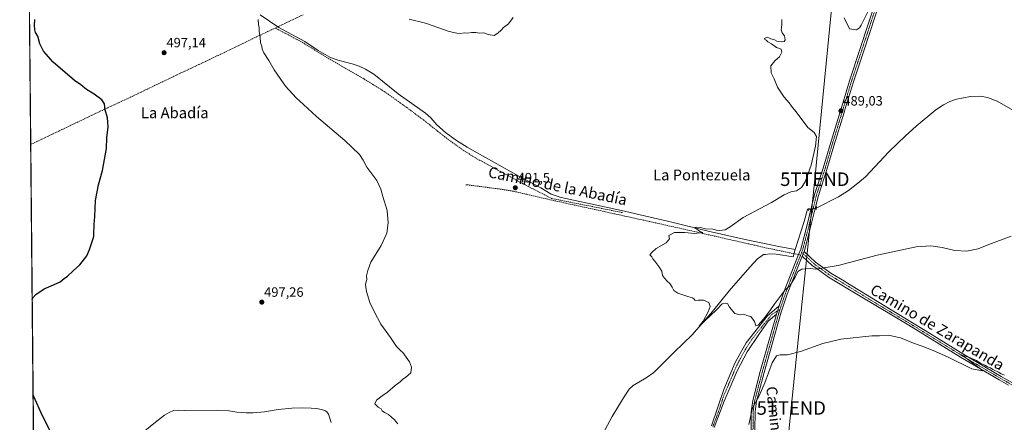
# Model space of a CAD drawing. Units: metres. Extents: x 566604 to 570043, y 4719499 to 4721846.
# Drawn here: x 566604 to 567332, y 4720761 to 4721059 of the extents above; entities that cross this region are included whole.
import ezdxf
from ezdxf.enums import TextEntityAlignment as Align

# ---------------------------------------------------------------- set-up
doc = ezdxf.new("R2010")
doc.units = ezdxf.units.M
doc.header["$MEASUREMENT"] = 0
for name, pattern in [('TRAZO_Y_PUNTO', [1, 0.5, -0.25, 0, -0.25]), ('TRAZOS2', [0.375, 0.25, -0.125]), ('TRAZOSX2', [1.5, 1, -0.5])]:
    doc.linetypes.add(name, pattern=pattern)
doc.layers.get('0').update_dxf_attribs({"lineweight": 5})
for name, color, linetype, lineweight in [('Camino', 19, 'Continuous', 0), ('Camino Cxs', 19, 'Continuous', 0), ('Camino eje', 39, 'TRAZO_Y_PUNTO', 13), ('Carátula', 7, 'Continuous', 5), ('Comarca CxS', 133, 'Continuous', 0), ('Comunidad Autónoma CxS', 142, 'Continuous', 0), ('Conducción de agua lineal', 5, 'TRAZOSX2', 0), ('Corriente natural lineal', 142, 'Continuous', 13), ('Corriente natural lineal oculto', 19, 'TRAZO_Y_PUNTO', 13), ('Cultivos herbáceos CxS', 92, 'Continuous', 0), ('Curva de nivel maestra', 36, 'Continuous', 30), ('Curva de nivel normal', 36, 'Continuous', 0), ('Municipio CxS', 142, 'Continuous', 0), ('Pista no pavimentada', 254, 'Continuous', 13), ('Pista no pavimentada Cxs', 254, 'Continuous', 0), ('Pista pavimentada eje', 135, 'TRAZO_Y_PUNTO', 0), ('Provincia CxS', 1, 'Continuous', 0), ('Puente lineal', 2, 'TRAZOS2', 0), ('Punto de cota en terreno', 7, 'Continuous', 0), ('Rótulo de punto de cota en terreno', 19, 'Continuous', 0), ('Senda', 19, 'TRAZOSX2', 0), ('Tendido', 6, 'Continuous', 0), ('Texto cartográfico', 19, 'Continuous', 0), ('Torre de tendido puntual', 7, 'Continuous', 0)]:
    doc.layers.add(name, color=color, linetype=linetype, lineweight=lineweight)
doc.styles.add('Arial', font='txt', dxfattribs={"height": 0.2})

# ---------------------------------------------------------------- blocks, each defined once
blk = doc.blocks.new('*U151')
at = {"layer": 'Cultivos herbáceos CxS', "color": 92, "linetype": 'Continuous', "lineweight": 0}
blk.add_polyline3d([(566615.95, 4720581.4, 514.12), (566604.16, 4721811.87, 494.22)], dxfattribs=at)
blk = doc.blocks.new('*U165')
at = {"layer": 'Curva de nivel normal', "color": 36, "linetype": 'Continuous', "lineweight": 0}
for points in [[(567336.72, 4720898.55, 490), (567320.26, 4720892.31, 490), (567312.29, 4720889.14, 490), (567303.59, 4720887.49, 490), (567295.17, 4720887.78, 490), (567285.7, 4720890.04, 490), (567277.35, 4720891.23, 490), (567266.55, 4720890.5, 490), (567237.61, 4720884.55, 490), (567208.77, 4720876.78, 490), (567192.42, 4720874.09, 490), (567188.32, 4720874.52, 490), (567182.14, 4720874.14, 490), (567179.14, 4720872.38, 490), (567177.23, 4720868.12, 490), (567173.29, 4720861.81, 490), (567169.72, 4720858.88, 490), (567161.67, 4720848, 490), (567158.51, 4720843.3, 490), (567153.84, 4720837.23, 490), (567149.72, 4720832.8, 490), (567148.08, 4720832.25, 490), (567147.19, 4720835.47, 490), (567144.3, 4720839.05, 490), (567141.36, 4720839.91, 490), (567139.1, 4720840.81, 490), (567136.41, 4720840.42, 490), (567132.48, 4720841.3, 490), (567128.64, 4720846.07, 490), (567127.16, 4720848.64, 490), (567125.32, 4720848.92, 490), (567123.21, 4720848.35, 490), (567118.94, 4720844.08, 490), (567106.09, 4720831.99, 490), (567109.19, 4720835.71, 490), (567112.86, 4720842.46, 490), (567114.21, 4720846.58, 490), (567113.24, 4720849.4, 490), (567109.32, 4720851.13, 490), (567105.48, 4720851.27, 490), (567103.22, 4720850.92, 490), (567102.43, 4720852.03, 490), (567101.3, 4720852.99, 490), (567097.92, 4720853.9, 490), (567090.53, 4720856.46, 490), (567087.42, 4720858.42, 490), (567086.29, 4720860.88, 490), (567084.46, 4720863.5, 490), (567082.73, 4720864.99, 490), (567080.48, 4720867.47, 490), (567079.11, 4720869.3, 490), (567078.65, 4720872.64, 490), (567076.27, 4720876.19, 490), (567073.5, 4720880.08, 490), (567072.06, 4720881.64, 490), (567071.24, 4720883.2, 490), (567069.77, 4720884.78, 490), (567071.16, 4720886.54, 490), (567074.53, 4720889.5, 490), (567081.74, 4720893.64, 490), (567084.2, 4720896.49, 490), (567084.02, 4720897.81, 490), (567083.73, 4720899.11, 490), (567087.9, 4720901.16, 490), (567095.56, 4720901.3, 490), (567102.64, 4720900.52, 490), (567108.87, 4720901.1, 490), (567106.71, 4720901.98, 490), (567105.14, 4720903.08, 490), (567102.47, 4720904.72, 490), (567104.02, 4720905.12, 490), (567107.26, 4720904.86, 490), (567110.84, 4720903.96, 490), (567116.33, 4720903.7, 490), (567119.1, 4720902.89, 490), (567121.38, 4720902.58, 490), (567125.3, 4720903.07, 490), (567129.18, 4720905.51, 490), (567138.76, 4720912.35, 490), (567159.52, 4720923.28, 490), (567169, 4720929.02, 490), (567173.88, 4720931.24, 490), (567178.05, 4720932.12, 490), (567181.87, 4720934.58, 490), (567184.41, 4720938.78, 490), (567188.86, 4720951.11, 490), (567192.19, 4720965.11, 490), (567192.86, 4720972.21, 490), (567191.22, 4720975.15, 490), (567186.38, 4720978.98, 490), (567178.72, 4720989.52, 490), (567174.46, 4720994.54, 490), (567172.65, 4720997.04, 490), (567168.91, 4721001.23, 490), (567164.14, 4721008.66, 490), (567161.51, 4721014.8, 490), (567159.3, 4721019.18, 490), (567159.17, 4721024.44, 490), (567162.26, 4721028.44, 490), (567165.48, 4721031.1, 490), (567167.16, 4721034.48, 490), (567166.75, 4721036.74, 490), (567163.3, 4721038.01, 490), (567159.68, 4721040.71, 490), (567156.93, 4721042.17, 490), (567155.79, 4721043.37, 490), (567154.63, 4721044.02, 490), (567154.46, 4721044.8, 490), (567156.32, 4721045.74, 490), (567157.66, 4721045.24, 490), (567159.09, 4721044.34, 490), (567161.74, 4721043.66, 490), (567163.57, 4721042.7, 490), (567166.83, 4721042.19, 490), (567168.96, 4721042.49, 490), (567169.64, 4721043.78, 490), (567169.12, 4721046.54, 490), (567167.47, 4721048.77, 490), (567166.89, 4721051.1, 490), (567167.26, 4721054.77, 490), (567167.23, 4721058.77, 490)], [(567213.36, 4721059.94, 490), (567217.18, 4721051.87, 490), (567222.51, 4721051.08, 490), (567224.73, 4721052.62, 490), (567225.98, 4721054.67, 490), (567231.22, 4721065.41, 490)]]:
    blk.add_polyline3d(points, dxfattribs=at)
blk = doc.blocks.new('*U167')
at = {"layer": 'Curva de nivel normal', "color": 36, "linetype": 'Continuous', "lineweight": 0}
for points in [[(567331.7, 4720795.67, 495), (567329.38, 4720796.69, 495), (567327.34, 4720797.98, 495), (567323.23, 4720799.86, 495), (567321.36, 4720801.15, 495), (567319.3, 4720801.92, 495), (567317.25, 4720803.05, 495), (567314.4, 4720804.39, 495), (567311.19, 4720806.63, 495), (567305.33, 4720808.96, 495), (567302.37, 4720809.67, 495), (567299.75, 4720810.71, 495), (567304.13, 4720807.76, 495), (567312.37, 4720801.67, 495), (567314.43, 4720799.94, 495), (567315.51, 4720798.85, 495), (567307.67, 4720800.5, 495), (567290.13, 4720809.09, 495), (567280.8, 4720813.1, 495), (567273.02, 4720816.32, 495), (567264.65, 4720819.28, 495), (567254.91, 4720823.32, 495), (567247.03, 4720825.1, 495), (567239.54, 4720824.85, 495), (567233.87, 4720824.8, 495), (567210.9, 4720822.36, 495), (567197.46, 4720819, 495), (567181.18, 4720813.24, 495), (567171.58, 4720810.86, 495), (567166.07, 4720810.84, 495), (567163.24, 4720809.92, 495), (567160.24, 4720804.78, 495), (567154.6, 4720789.99, 495), (567152.34, 4720784.39, 495), (567150.34, 4720779.82, 495), (567145.56, 4720771.6, 495), (567142.95, 4720759.28, 495)], [(566883.52, 4720759.78, 495), (566880.99, 4720762.71, 495), (566876.76, 4720766.68, 495), (566873.66, 4720768.04, 495), (566871.99, 4720769.43, 495), (566871.16, 4720770.86, 495), (566869.05, 4720772.02, 495), (566866.68, 4720774.59, 495), (566867.87, 4720777.13, 495), (566872.01, 4720780.36, 495), (566875.89, 4720783.05, 495), (566881.53, 4720788.03, 495), (566885.38, 4720790.8, 495), (566887.31, 4720792.63, 495), (566889.22, 4720794.02, 495), (566893.23, 4720797.48, 495), (566893.65, 4720801.63, 495), (566892.06, 4720805.64, 495), (566887.34, 4720812.58, 495), (566885.63, 4720813.88, 495), (566882.66, 4720816.96, 495), (566878.08, 4720823.56, 495), (566870.98, 4720833.43, 495), (566866.32, 4720842.29, 495), (566862.78, 4720849.46, 495), (566860.29, 4720857.46, 495), (566859.83, 4720860.79, 495), (566859.69, 4720863.12, 495), (566860.7, 4720866.46, 495), (566860.52, 4720869.19, 495), (566861.43, 4720873.18, 495), (566863.65, 4720879.36, 495), (566871.15, 4720891.58, 495), (566875.32, 4720900.71, 495), (566876.51, 4720908.48, 495), (566875.63, 4720917.44, 495), (566872.35, 4720927.72, 495), (566871, 4720933.18, 495), (566868.03, 4720939.78, 495), (566860.76, 4720949.45, 495), (566858.03, 4720954.62, 495), (566855.12, 4720958.85, 495), (566844.45, 4720969.33, 495), (566823.5, 4720987.05, 495), (566813.76, 4720995.97, 495), (566808.48, 4721000.69, 495), (566800.63, 4721009.5, 495), (566796.67, 4721015.2, 495), (566792.16, 4721021.5, 495), (566788.25, 4721028.54, 495), (566784.66, 4721034.1, 495), (566783.42, 4721036.8, 495), (566783.12, 4721038.99, 495), (566782.05, 4721041.58, 495), (566781.77, 4721045.63, 495), (566781.04, 4721049.9, 495), (566781, 4721052.69, 495), (566780.61, 4721055.1, 495), (566780.46, 4721058.82, 495)], [(566891.87, 4721059.09, 495), (566903.92, 4721056.14, 495), (566921.4, 4721049.95, 495), (566927.16, 4721048.57, 495), (566929.55, 4721048.27, 495), (566932.89, 4721048.78, 495), (566935.29, 4721048.61, 495), (566937.88, 4721049.02, 495), (566941.18, 4721049.01, 495), (566943.61, 4721048.73, 495), (566947.01, 4721048.96, 495), (566950.39, 4721047.67, 495), (566954.67, 4721047.01, 495), (566957.41, 4721048.72, 495), (566960, 4721050.77, 495), (566961.74, 4721052.77, 495), (566965.21, 4721055.44, 495), (566968.88, 4721060.1, 495)]]:
    blk.add_polyline3d(points, dxfattribs=at)
blk = doc.blocks.new('*U173')
at = {"layer": 'Curva de nivel maestra', "color": 36, "linetype": 'Continuous', "lineweight": 30}
for points in [[(566613.36, 4720851.4, 500), (566613.97, 4720852.87, 500), (566616.03, 4720855.35, 500), (566622.26, 4720859.66, 500), (566629.1, 4720862.42, 500), (566633.97, 4720864.82, 500), (566637.1, 4720867.21, 500), (566639.59, 4720868.92, 500), (566643.59, 4720872.82, 500), (566648.54, 4720877.24, 500), (566653.84, 4720883.96, 500), (566655.86, 4720888.58, 500), (566657.18, 4720893.12, 500), (566659.01, 4720898.37, 500), (566659.01, 4720902.12, 500), (566659.25, 4720904.71, 500), (566659.14, 4720907.24, 500), (566659.71, 4720912.98, 500), (566660.15, 4720924.87, 500), (566662.29, 4720936.52, 500), (566665.24, 4720947.11, 500), (566668.26, 4720963.45, 500), (566668.47, 4720971.11, 500), (566669.44, 4720979.45, 500), (566669.4, 4720982.84, 500), (566669.07, 4720985.94, 500), (566667.38, 4720991.91, 500), (566666.93, 4720996.37, 500), (566664.88, 4720999.3, 500), (566659.3, 4721003.53, 500), (566653.49, 4721006.87, 500), (566649.23, 4721010.41, 500), (566644.73, 4721013.57, 500), (566628.82, 4721027.14, 500), (566621.66, 4721035.29, 500), (566618.97, 4721040.81, 500), (566617.53, 4721046.38, 500), (566615.94, 4721049.12, 500), (566615.28, 4721051.13, 500), (566615.14, 4721054.59, 500), (566615.38, 4721058.72, 500)], [(566628.26, 4720751.65, 500), (566620.79, 4720766, 500), (566614.68, 4720779.85, 500), (566614.04, 4720781.07, 500)]]:
    blk.add_polyline3d(points, dxfattribs=at)
blk = doc.blocks.new('5PATER')
at = {"layer": 'Carátula', "linetype": 'Continuous', "lineweight": 5}
h = blk.add_hatch(color=250, dxfattribs=at)
edge = h.paths.add_edge_path()
edge.add_ellipse((0, 0.01), major_axis=(-1.33, -1.34), ratio=0.999422, start_angle=0, end_angle=360)
blk = doc.blocks.new('5TTEND')
blk.add_text('5TTEND', height=10).set_placement((0, 0), align=Align.MIDDLE_CENTER)

msp = doc.modelspace()

# ---------------------------------------------------------------- linework, layer by layer
at = {"layer": 'Camino', "color": 19, "linetype": 'Continuous', "lineweight": 0}
for points in [[(567182.34, 4720883.64, 489.5), (567183.72, 4720887.14, 489.42)], [(567183.72, 4720887.14, 489.42), (567192.2, 4720879.35, 489.59), (567203.57, 4720871.21, 490.29), (567213.45, 4720865.22, 490.97), (567214.63, 4720864.5, 491.08), (567262.62, 4720835.17, 494.46), (567273.26, 4720828.62, 494.62), (567286.82, 4720820.26, 494.75), (567300.94, 4720811.56, 494.84), (567329.4, 4720794.74, 495.11), (567357.35, 4720778.87, 495.19)], [(567334.72, 4720788.27, 495.29), (567327.89, 4720792.15, 495.22), (567299.38, 4720809, 494.93), (567261.05, 4720832.62, 494.56), (567213.45, 4720861.12, 491.34), (567212.81, 4720861.5, 491.29), (567201.64, 4720868.28, 490.46), (567192.29, 4720874.97, 489.88), (567189.98, 4720876.62, 489.77), (567182.34, 4720883.64, 489.5)], [(567115.38, 4720758.31, 492.99), (567124.33, 4720785.11, 491.99), (567132.82, 4720805.14, 491.27), (567140.84, 4720819.56, 490.68), (567156.54, 4720839.43, 490.2), (567165.28, 4720846.93, 490.33)], [(567165.28, 4720846.93, 490.33), (567164.04, 4720843.13, 490.5), (567163.76, 4720842.3, 490.54), (567163.34, 4720840.92, 490.62)], [(567163.34, 4720840.92, 490.62), (567157.21, 4720835.63, 490.69), (567150.16, 4720825.7, 491.15), (567141.67, 4720813.04, 491.53), (567134.29, 4720798.94, 492.47), (567124.69, 4720776.59, 492.97), (567117.16, 4720756.88, 493.38)]]:
    msp.add_polyline3d(points, dxfattribs=at)
at = {"layer": 'Camino Cxs', "color": 19, "linetype": 'Continuous', "lineweight": 0}
for points in [[(567334.72, 4720788.27, 495.29), (567327.89, 4720792.15, 495.22), (567299.38, 4720809, 494.93), (567261.05, 4720832.62, 494.56), (567213.45, 4720861.12, 491.34), (567212.81, 4720861.5, 491.29), (567201.64, 4720868.28, 490.46), (567192.29, 4720874.97, 489.88), (567189.98, 4720876.62, 489.77), (567182.34, 4720883.64, 489.5), (567182.34, 4720883.64, 489.5), (567183.72, 4720887.14, 489.42), (567192.2, 4720879.35, 489.59), (567203.57, 4720871.21, 490.29), (567213.45, 4720865.22, 490.97), (567214.63, 4720864.5, 491.08), (567262.62, 4720835.17, 494.46), (567273.26, 4720828.62, 494.62), (567286.82, 4720820.26, 494.75), (567300.94, 4720811.56, 494.84), (567329.4, 4720794.74, 495.11), (567357.35, 4720778.87, 495.19)], [(567115.38, 4720758.31, 492.99), (567124.33, 4720785.11, 491.99), (567132.82, 4720805.14, 491.27), (567140.84, 4720819.56, 490.68), (567156.54, 4720839.43, 490.2), (567165.28, 4720846.93, 490.33), (567164.04, 4720843.13, 490.5), (567163.76, 4720842.3, 490.54), (567163.34, 4720840.92, 490.62), (567163.34, 4720840.92, 490.62), (567157.21, 4720835.63, 490.69), (567150.16, 4720825.7, 491.15), (567141.67, 4720813.04, 491.53), (567134.29, 4720798.94, 492.47), (567124.69, 4720776.59, 492.97), (567117.16, 4720756.88, 493.38)]]:
    msp.add_polyline3d(points, dxfattribs=at)
at = {"layer": 'Camino eje', "color": 39, "linetype": 'TRAZO_Y_PUNTO', "lineweight": 13}
for points in [[(567181.88, 4720886.45, 489.44), (567191.09, 4720877.99, 489.66), (567192.25, 4720877.16, 489.72), (567202.61, 4720869.75, 490.39), (567207.55, 4720866.75, 490.75), (567213.88, 4720862.91, 491.22), (567238.04, 4720848.15, 493.28), (567261.84, 4720833.9, 494.54), (567267.15, 4720830.62, 494.56), (567272.47, 4720827.35, 494.66), (567279.25, 4720823.17, 494.75), (567300.16, 4720810.28, 494.9), (567328.65, 4720793.45, 495.18), (567346.04, 4720783.57, 495.22)], [(567116.27, 4720757.6, 493.14), (567120.04, 4720767.45, 492.96), (567124.51, 4720780.85, 492.42), (567129.31, 4720792.03, 492.33), (567133.56, 4720802.04, 491.82), (567137.25, 4720809.09, 491.43), (567141.26, 4720816.3, 491.05), (567145.5, 4720822.63, 490.88), (567153.35, 4720832.57, 490.46), (567160.14, 4720840.87, 490.4), (567164.04, 4720843.13, 490.5), (567165.9, 4720844.19, 490.55)]]:
    msp.add_polyline3d(points, dxfattribs=at)
at = {"layer": 'Comarca CxS', "color": 133, "linetype": 'Continuous', "lineweight": 0}
msp.add_polyline3d([(569486.07, 4719526.74, 534.96), (566626.33, 4719498.55, 528.66), (566625.15, 4719621.88, 525.05), (566604.16, 4721811.87, 494.22), (570019.8, 4721845.54, 479.63), (570043.12, 4719532.23, 539.2), (569486.07, 4719526.74, 534.96)], close=True, dxfattribs=at)
msp.add_polyline3d([(569486.07, 4719526.74, 534.96), (566626.33, 4719498.55, 528.66), (566625.15, 4719621.88, 525.05), (566604.16, 4721811.87, 494.22), (570019.8, 4721845.54, 479.63), (570043.12, 4719532.23, 539.2), (569486.07, 4719526.74, 534.96)], close=True, dxfattribs=at)
at = {"layer": 'Comunidad Autónoma CxS', "color": 142, "linetype": 'Continuous', "lineweight": 0}
msp.add_polyline3d([(570043.12, 4719532.23, 539.2), (566626.33, 4719498.55, 528.66), (566604.16, 4721811.87, 494.22), (570019.8, 4721845.54, 479.63), (570043.12, 4719532.23, 539.2)], close=True, dxfattribs=at)
msp.add_polyline3d([(570043.12, 4719532.23, 539.2), (566626.33, 4719498.55, 528.66), (566604.16, 4721811.87, 494.22), (570019.8, 4721845.54, 479.63), (570043.12, 4719532.23, 539.2)], close=True, dxfattribs=at)
at = {"layer": 'Conducción de agua lineal', "color": 5, "linetype": 'TRAZOSX2', "lineweight": 0}
for points in [[(566612.26, 4720966.29, 501.35), (566614.96, 4720967.57, 501.27), (566633, 4720976.21, 500.84), (566651.05, 4720984.82, 500.46), (566660.52, 4720989.4, 500.16), (566669.12, 4720993.4, 499.94), (566687.25, 4721001.85, 499.29), (566705.25, 4721010.56, 498.46), (566723.3, 4721019.18, 497.46), (566741.4, 4721027.69, 496.58), (566759.44, 4721036.31, 495.65), (566777.43, 4721045.07, 495.07), (566792.93, 4721052.43, 494.37), (566795.49, 4721053.65, 494.2), (566813.56, 4721062.23, 494.92)], [(566792.93, 4721052.43, 494.37), (566795.1, 4721051.3, 494.38), (566800.84, 4721048.29, 494.42), (566812.77, 4721041.92, 494.12), (566830.69, 4721030.95, 493.84), (566840.73, 4721025.04, 493.57), (566858.57, 4721014.77, 493.34), (566873.66, 4721005.39, 493.15), (566890.15, 4720993.66, 492.98), (566904.26, 4720983.12, 492.73), (566913.05, 4720976.03, 492.55), (566922.4, 4720968.78, 492.39), (566932.07, 4720961.91, 492.21), (566941.98, 4720955.78, 491.96), (566964.9, 4720943.3, 491.57), (566975.56, 4720937.52, 491.4), (566997.13, 4720926.41, 491.03), (567050.01, 4720915.82, 490.46)]]:
    msp.add_polyline3d(points, dxfattribs=at)
at = {"layer": 'Corriente natural lineal', "color": 142, "linetype": 'Continuous', "lineweight": 13}
for points in [[(566781.72, 4721062.26, 494.85), (566795.72, 4721052.89, 494.22), (566814.74, 4721042.41, 494.16), (566824.68, 4721035.74, 493.94), (566833.38, 4721030.97, 493.87), (566839.18, 4721028.58, 493.52), (566849.73, 4721025.89, 493.56), (566854.99, 4721024.12, 493.27), (566859.71, 4721022.01, 493.41), (566865.78, 4721018.31, 493.09), (566883.73, 4721003.73, 492.91), (566904.11, 4720989.58, 492.61), (566907.86, 4720986.07, 492.54), (566912.47, 4720980.82, 492.48), (566918.7, 4720975.27, 492.29), (566926.78, 4720969.22, 492.18), (566934.67, 4720964.24, 491.88), (566942.16, 4720960.06, 491.87), (566972.88, 4720942.86, 491.35), (566989.12, 4720934.19, 491.12), (566996.82, 4720929.53, 491.08), (567004.35, 4720926.99, 491.13), (567048.76, 4720917.59, 490.38), (567085.96, 4720908.87, 490.13), (567112.8, 4720902.2, 489.8), (567140.25, 4720896.02, 489.37), (567165.08, 4720890.88, 489.09), (567177, 4720888.74, 488.62)], [(567192.76, 4720919.21, 489.03), (567209.11, 4720927.6, 488.92), (567216.64, 4720932.33, 488.89), (567223.33, 4720937.62, 488.75), (567229.11, 4720942.46, 488.36), (567246.31, 4720960.89, 488.01), (567258.66, 4720972.78, 487.76), (567266.48, 4720979.9, 487.78), (567281.13, 4720991.97, 487.64), (567286.84, 4720995.69, 487.36), (567291.42, 4720998.21, 487.84), (567296.42, 4720999.83, 487.67), (567306.55, 4721001.74, 487.52), (567314.13, 4721002.07, 487.46), (567319.15, 4721001.15, 487.19), (567326.42, 4720998.39, 486.97), (567339.75, 4720990.76, 486.68)], [(567177, 4720888.74, 488.62), (567183.84, 4720909.39, 489.06), (567186.22, 4720918.52, 488.32), (567187.15, 4720918.38, 488.37)], [(567029.77, 4720742.59, 492.72), (567042.02, 4720765.02, 491.94), (567050.31, 4720778.87, 491.57), (567054.55, 4720785.29, 491.42), (567057.52, 4720788, 491.24), (567067.09, 4720793.77, 490.85), (567072.77, 4720797.64, 490.91), (567087.73, 4720812.81, 490.45), (567101.04, 4720825.43, 490.32), (567115.97, 4720842.91, 489.74), (567128.42, 4720858.19, 489.63), (567143.58, 4720875.64, 489.25), (567149.48, 4720881.95, 489.08), (567150.67, 4720882.74, 488.94), (567153.84, 4720884.85, 489.1), (567155.14, 4720884.99, 489.2), (567158.36, 4720885.32, 489.3), (567163, 4720885.14, 489.19), (567175.67, 4720883.13, 488.91), (567177, 4720888.74, 488.62)], [(566696.52, 4720754.52, 498.34), (566704.58, 4720761.06, 498.22), (566711.18, 4720766.02, 498.09), (566714.5, 4720768.07, 497.69), (566717.7, 4720769.58, 497.5), (566721.45, 4720769.82, 497.64), (566726.17, 4720769.52, 497.54), (566750.47, 4720769.86, 497.1), (566758.66, 4720769.33, 496.93), (566764.57, 4720768.42, 496.51), (566771.49, 4720767.81, 496.28), (566776.67, 4720767.74, 496.25), (566784.93, 4720768.56, 496.36), (566795.21, 4720770.32, 496.4), (566805.14, 4720771.34, 496.31), (566812.9, 4720771.54, 496.22), (566819.59, 4720771.25, 496.1), (566823.37, 4720771.06, 496.03), (566827.08, 4720770.29, 495.95), (566829.52, 4720769.56, 495.74), (566831.14, 4720768.56, 495.51), (566832.42, 4720766.78, 495.61), (566834.32, 4720760.68, 495.82)]]:
    msp.add_polyline3d(points, dxfattribs=at)
at = {"layer": 'Corriente natural lineal oculto', "color": 19, "linetype": 'TRAZO_Y_PUNTO', "lineweight": 13}
msp.add_polyline3d([(567187.15, 4720918.38, 488.37), (567192.76, 4720919.21, 489.03)], dxfattribs=at)
at = {"layer": 'Cultivos herbáceos CxS', "color": 92, "linetype": 'Continuous', "lineweight": 0}
msp.add_polyline3d([(566615.95, 4720581.4, 514.12), (566614.58, 4720724.91, 501.06), (566610.31, 4721169.63, 497.84), (566604.16, 4721811.87, 494.22), (566701.87, 4721812.83, 492.09)], dxfattribs=at)
at = {"layer": 'Municipio CxS', "color": 142, "linetype": 'Continuous', "lineweight": 0}
msp.add_polyline3d([(566614.24, 4720760.19, 500.38), (566604.16, 4721811.87, 494.22)], dxfattribs=at)
msp.add_polyline3d([(566614.24, 4720760.19, 500.38), (566604.16, 4721811.87, 494.22)], dxfattribs=at)
at = {"layer": 'Pista no pavimentada', "color": 254, "linetype": 'Continuous', "lineweight": 13}
for points in [[(567165.28, 4720846.93, 490.33), (567168.53, 4720856.66, 489.82), (567179.68, 4720884.85, 489.23), (567181.25, 4720888.84, 489.33), (567184.95, 4720902.89, 489), (567191.48, 4720929.38, 488.88), (567197.78, 4720948.75, 488.76), (567202.9, 4720966.18, 488.91), (567211.36, 4720993.72, 488.95), (567213.24, 4721000, 488.91), (567217.25, 4721013.44, 488.87), (567225.13, 4721037.17, 489.19), (567237.28, 4721074.26, 489.9), (567240.26, 4721085.55, 490.4), (567241.83, 4721093.69, 490.49), (567242.99, 4721102.33, 490.57), (567244.45, 4721125.91, 491.37), (567244.85, 4721138.81, 492.04)], [(567240.16, 4721073.41, 489.83), (567227.98, 4721036.23, 489.14), (567220.11, 4721012.54, 488.75), (567214.16, 4720992.86, 488.64), (567213.25, 4720989.91, 488.77), (567205.7, 4720965.34, 488.92), (567200.57, 4720947.89, 488.8), (567194.29, 4720928.58, 488.83), (567191.22, 4720916.09, 489.01), (567187.79, 4720902.17, 489.15), (567184.04, 4720887.93, 489.41), (567183.72, 4720887.14, 489.42)], [(567182.34, 4720883.64, 489.5), (567183.72, 4720887.14, 489.42)], [(567182.34, 4720883.64, 489.5), (567171.28, 4720855.66, 490.11), (567166.52, 4720841.45, 490.75), (567154.2, 4720797.64, 493.91), (567148.62, 4720776.5, 495.09), (567147.6, 4720768.48, 495.46), (567147.42, 4720755.22, 495.8)], [(567165.28, 4720846.93, 490.33), (567164.04, 4720843.13, 490.5), (567163.76, 4720842.3, 490.54), (567163.34, 4720840.92, 490.62)], [(567144.49, 4720755.2, 495.24), (567144.67, 4720768.68, 494.96), (567145.74, 4720777.05, 494.75), (567151.38, 4720798.4, 493.57), (567162.56, 4720838.17, 490.81), (567163.34, 4720840.92, 490.62)]]:
    msp.add_polyline3d(points, dxfattribs=at)
at = {"layer": 'Pista no pavimentada Cxs', "color": 254, "linetype": 'Continuous', "lineweight": 0}
for points in [[(567144.49, 4720755.2, 495.24), (567144.67, 4720768.68, 494.96), (567145.74, 4720777.05, 494.75), (567151.38, 4720798.4, 493.57), (567162.56, 4720838.17, 490.81), (567163.34, 4720840.92, 490.62), (567163.76, 4720842.3, 490.54), (567164.04, 4720843.13, 490.5), (567165.28, 4720846.93, 490.33), (567168.53, 4720856.66, 489.82), (567179.68, 4720884.85, 489.23), (567181.25, 4720888.84, 489.33), (567184.95, 4720902.89, 489), (567191.48, 4720929.38, 488.88), (567197.78, 4720948.75, 488.76), (567202.9, 4720966.18, 488.91), (567211.36, 4720993.72, 488.95), (567213.24, 4721000, 488.91), (567217.25, 4721013.44, 488.87), (567225.13, 4721037.17, 489.19), (567237.28, 4721074.26, 489.9)], [(567240.16, 4721073.41, 489.83), (567227.98, 4721036.23, 489.14), (567220.11, 4721012.54, 488.75), (567214.16, 4720992.86, 488.64), (567213.25, 4720989.91, 488.77), (567205.7, 4720965.34, 488.92), (567200.57, 4720947.89, 488.8), (567194.29, 4720928.58, 488.83), (567191.22, 4720916.09, 489.01), (567187.79, 4720902.17, 489.15), (567184.04, 4720887.93, 489.41), (567183.72, 4720887.14, 489.42), (567182.34, 4720883.64, 489.5), (567171.28, 4720855.66, 490.11), (567166.52, 4720841.45, 490.75), (567154.2, 4720797.64, 493.91), (567148.62, 4720776.5, 495.09), (567147.6, 4720768.48, 495.46), (567147.42, 4720755.22, 495.8)]]:
    msp.add_polyline3d(points, dxfattribs=at)
at = {"layer": 'Pista pavimentada eje', "color": 135, "linetype": 'TRAZO_Y_PUNTO', "lineweight": 0}
for points in [[(567246.42, 4721140.13, 492.16), (567246.37, 4721139.3, 492.14), (567246.16, 4721132.57, 491.76), (567245.95, 4721125.84, 491.42), (567244.48, 4721102.19, 490.57), (567243.89, 4721097.77, 490.5), (567243.31, 4721093.45, 490.39), (567242.53, 4721089.38, 490.33), (567241.73, 4721085.22, 490.33), (567238.72, 4721073.84, 489.87), (567226.56, 4721036.7, 489.22), (567218.68, 4721012.99, 488.82), (567216.68, 4721006.27, 489.03), (567213.7, 4720996.43, 488.77), (567212.76, 4720993.29, 488.81), (567212.31, 4720991.82, 488.87), (567204.3, 4720965.76, 488.92), (567199.18, 4720948.32, 488.78), (567192.89, 4720928.98, 488.87), (567191.35, 4720922.74, 489.15), (567186.37, 4720902.53, 489.18), (567184.52, 4720895.51, 489.08), (567182.57, 4720888.19, 489.4), (567181.88, 4720886.45, 489.44)], [(567181.13, 4720884.54, 489.44), (567175.44, 4720870.15, 489.62), (567169.91, 4720856.16, 489.97), (567168.28, 4720851.3, 490.23), (567165.9, 4720844.19, 490.55)], [(567181.88, 4720886.45, 489.44), (567181.13, 4720884.54, 489.44)], [(567165.9, 4720844.19, 490.55), (567165.13, 4720841.88, 490.64), (567164.93, 4720841.19, 490.68), (567164.54, 4720839.81, 490.75), (567152.79, 4720798.02, 493.72), (567150, 4720787.45, 494.23), (567147.18, 4720776.78, 494.94), (567146.65, 4720772.59, 495.14), (567146.14, 4720768.58, 495.23), (567145.96, 4720755.21, 495.56)]]:
    msp.add_polyline3d(points, dxfattribs=at)
at = {"layer": 'Provincia CxS', "color": 1, "linetype": 'Continuous', "lineweight": 0}
msp.add_polyline3d([(570043.12, 4719532.23, 539.2), (566626.33, 4719498.55, 528.66), (566604.16, 4721811.87, 494.22), (570019.8, 4721845.54, 479.63), (570043.12, 4719532.23, 539.2)], close=True, dxfattribs=at)
msp.add_polyline3d([(570043.12, 4719532.23, 539.2), (566626.33, 4719498.55, 528.66), (566604.16, 4721811.87, 494.22), (570019.8, 4721845.54, 479.63), (570043.12, 4719532.23, 539.2)], close=True, dxfattribs=at)
at = {"layer": 'Puente lineal', "color": 2, "linetype": 'TRAZOS2', "lineweight": 0}
for points in [[(567187.07, 4720917.54, 488.88), (567187.15, 4720918.38, 488.84), (567187.55, 4720919.34, 489.04)], [(567192.93, 4720920.4, 489.15), (567192.76, 4720919.2, 489.1), (567192.59, 4720918.02, 489.06)]]:
    msp.add_polyline3d(points, dxfattribs=at)
at = {"layer": 'Senda', "color": 19, "linetype": 'TRAZOSX2', "lineweight": 0}
msp.add_polyline3d([(566933.74, 4720936.48, 492.34), (566934.72, 4720936.48, 492.3), (566959.13, 4720933.32, 491.66), (566969.01, 4720931.74, 491.5), (566993.39, 4720926.02, 491.11), (567051.37, 4720913.34, 490.53), (567087.98, 4720905.25, 490.04), (567156.6, 4720889.65, 489.16), (567179.68, 4720884.85, 489.23), (567181.13, 4720884.54, 489.44)], dxfattribs=at)
at = {"layer": 'Tendido', "color": 6, "linetype": 'Continuous', "lineweight": 0}
msp.add_polyline3d([(567128.33, 4720322.37, 540.75), (567133.77, 4720372.41, 533.49), (567145.58, 4720492.44, 516.4), (567162.58, 4720654.7, 498.44), (567174.26, 4720771.42, 496.77), (567191.64, 4720940.61, 489.42), (567212.01, 4721149.68, 492.55), (567235.76, 4721370.96, 508.96), (567248.95, 4721463.79, 504.39), (567272.12, 4721621.05, 496.37), (567288.45, 4721732.71, 493.7), (567301.1, 4721818.74, 491.82)], dxfattribs=at)

# ---------------------------------------------------------------- block references
at = {"layer": 'Cultivos herbáceos CxS', "color": 92, "linetype": 'Continuous', "lineweight": 0}
msp.add_blockref('*U151', (0, 0), dxfattribs=at)
at = {"layer": 'Curva de nivel maestra', "color": 36, "linetype": 'Continuous', "lineweight": 30}
msp.add_blockref('*U173', (0, 0), dxfattribs=at)
at = {"layer": 'Curva de nivel normal', "color": 36, "linetype": 'Continuous', "lineweight": 0}
for name in ['*U165', '*U167']:
    msp.add_blockref(name, (0, 0), dxfattribs=at)
at = {"layer": 'Punto de cota en terreno', "linetype": 'Continuous', "lineweight": 0}
for p in [(566710.84, 4721034.19, 497.14), (567210.97, 4720991.17, 489.03), (566970.35, 4720934.3, 491.5), (566783.01, 4720849.72, 497.26)]:
    msp.add_blockref('5PATER', p, dxfattribs=at)
at = {"layer": 'Torre de tendido puntual', "linetype": 'Continuous', "lineweight": 0}
for p in [(567191.64, 4720940.61, 489.18), (567174.26, 4720771.42, 496.81)]:
    msp.add_blockref('5TTEND', p, dxfattribs=at)

# ---------------------------------------------------------------- texts
at = {"layer": 'Rótulo de punto de cota en terreno', "color": 19, "linetype": 'Continuous', "lineweight": 0, "style": 'Arial'}
for s, p in [('497,14', (566712.6, 4721035.95)), ('489,03', (567212.73, 4720992.93)), ('491,5', (566972.11, 4720936.06)), ('497,26', (566784.77, 4720851.48))]:
    msp.add_text(s, height=7, dxfattribs=at).set_placement(p, align=Align.BOTTOM_LEFT)
at = {"layer": 'Texto cartográfico', "color": 19, "linetype": 'Continuous', "lineweight": 0, "style": 'Arial'}
for s, p in [('La Abadía', (566718.75, 4720989.76)), ('La Pontezuela', (567108.09, 4720943.77))]:
    msp.add_text(s, height=8, dxfattribs=at).set_placement(p, align=Align.MIDDLE_CENTER)
for s, rotation, p in [('Camino de la Abadía', -11.64816, (567001.64, 4720935.62)), ('Camino de Zarapanda', -30.81735, (567282.22, 4720831.16)), ('Camino del Pozo de la Mora', -83.69018, (567167.35, 4720717.39))]:
    msp.add_text(s, height=8, rotation=rotation, dxfattribs=at).set_placement(p, align=Align.MIDDLE_CENTER)

doc.saveas('drawing.dxf')
